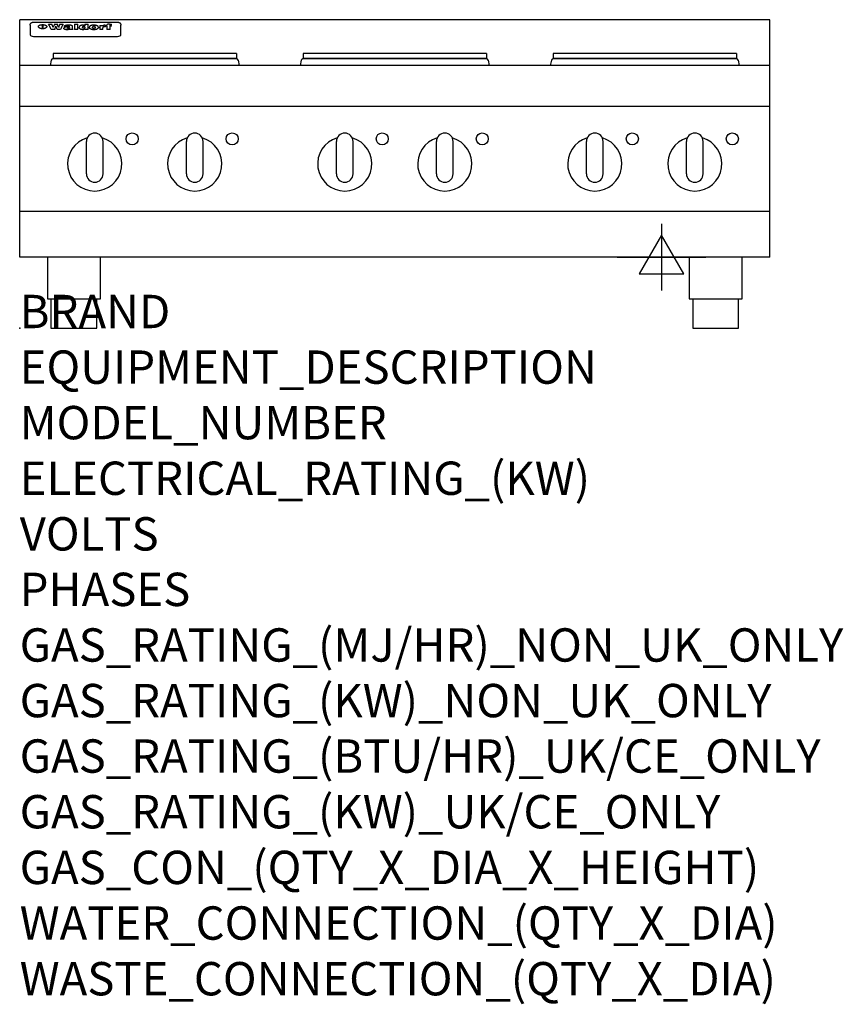
# Model space of a CAD drawing. Extents: x 0 to 988, y -811 to 370.
import ezdxf

# ---------------------------------------------------------------- set-up
doc = ezdxf.new("R2010")
doc.units = 0
doc.header["$LTSCALE"] = 2.5
doc.layers.get('0').update_dxf_attribs({"linetype": 'CONTINUOUS'})
for name, color, linetype in [('MOFFAT_2D_ELECTRICAL', 6, 'CONTINUOUS'), ('MOFFAT_NOTES', 2, 'CONTINUOUS'), ('MOFFAT_PROFILE', 1, 'CONTINUOUS')]:
    doc.layers.add(name, color=color, linetype=linetype)
doc.styles.get("Standard").update_dxf_attribs({"font": 'txt.shx'})

# ---------------------------------------------------------------- blocks, each defined once
blk = doc.blocks.new('ELECTRICAL_CONNECTION')
at = {"layer": 'MOFFAT_2D_ELECTRICAL'}
for p, q in [((0, 40), (0, -40)), ((0, 26.7), (-26.7, -20)), ((26.7, -20), (0, 26.7)), ((-53.3, 0), (53.3, 0)), ((-26.7, -20), (26.7, -20))]:
    blk.add_line(p, q, dxfattribs=at)

msp = doc.modelspace()

# ---------------------------------------------------------------- linework, layer by layer
msp.add_point((0, 0))
at = {"layer": 'MOFFAT_PROFILE'}
for p, q in [((0, 85), (0, 370)), ((900, 370), (0, 370)), ((13.6, 366.1), (13.9, 366.3)), ((13.9, 366.3), (14.1, 366.4)), ((14.1, 366.4), (14.4, 366.6)), ((14.4, 366.6), (14.7, 366.7)), ((14.7, 366.7), (15, 366.8)), ((15, 366.8), (15.3, 366.9)), ((15.3, 366.9), (15.6, 366.9)), ((15.6, 366.9), (16, 367)), ((16, 367), (16.5, 367)), ((16.5, 367), (117.5, 367)), ((117.5, 367), (118, 367)), ((118, 367), (118.4, 366.9)), ((118.4, 366.9), (118.7, 366.9)), ((118.7, 366.9), (119, 366.8)), ((119, 366.8), (119.3, 366.7)), ((119.3, 366.7), (119.6, 366.6)), ((119.6, 366.6), (119.9, 366.4)), ((119.9, 366.4), (120.1, 366.3)), ((120.1, 366.3), (120.4, 366.1)), ((900, 85), (900, 370)), ((12.5, 363.9), (12.6, 364.2)), ((12.5, 363.6), (12.5, 363.9)), ((12.5, 363.6), (12.5, 362.3)), ((12.5, 362.3), (12.5, 354.2)), ((12.6, 364.5), (12.7, 364.8)), ((12.6, 364.2), (12.6, 364.5)), ((12.7, 364.8), (12.9, 365.1)), ((12.9, 365.1), (13, 365.4)), ((13, 365.4), (13.2, 365.6)), ((13.2, 365.6), (13.4, 365.9)), ((13.4, 365.9), (13.6, 366.1)), ((22.5, 362.1), (22.6, 362.2)), ((22.5, 361.9), (22.5, 362.1)), ((22.5, 361.8), (22.5, 361.9)), ((22.5, 361.6), (22.5, 361.8)), ((22.5, 361.5), (22.5, 361.6)), ((22.6, 361.3), (22.5, 361.5)), ((22.6, 362.2), (22.7, 362.4)), ((22.7, 361.1), (22.6, 361.3)), ((22.7, 362.5), (22.9, 362.7)), ((22.7, 362.4), (22.7, 362.5)), ((22.7, 361), (22.7, 361.1)), ((22.9, 360.8), (22.7, 361)), ((22.9, 362.7), (23, 362.8)), ((23, 360.7), (22.9, 360.8)), ((23, 362.8), (23.1, 362.9)), ((23.1, 360.5), (23, 360.7)), ((23.1, 362.9), (23.3, 363.1)), ((23.3, 360.4), (23.1, 360.5)), ((23.3, 363.1), (23.5, 363.2)), ((23.5, 360.2), (23.3, 360.4)), ((23.5, 363.2), (23.7, 363.3)), ((23.7, 360.1), (23.5, 360.2)), ((23.7, 363.3), (23.9, 363.4)), ((23.9, 359.9), (23.7, 360.1)), ((23.9, 363.4), (24.1, 363.5)), ((24.1, 359.8), (23.9, 359.9)), ((24.1, 363.5), (24.3, 363.6)), ((24.3, 359.7), (24.1, 359.8)), ((24.3, 363.6), (24.6, 363.7)), ((24.6, 359.6), (24.3, 359.7)), ((24.6, 363.7), (24.8, 363.7)), ((24.8, 359.5), (24.6, 359.6)), ((24.8, 363.7), (25.1, 363.8)), ((25.1, 359.4), (24.8, 359.5)), ((25.1, 363.8), (25.4, 363.9)), ((25.4, 359.3), (25.1, 359.4)), ((25.4, 363.9), (25.7, 363.9)), ((25.7, 359.3), (25.4, 359.3)), ((25.7, 363.9), (26, 364)), ((26, 359.2), (25.7, 359.3)), ((26, 364), (26.3, 364)), ((26.3, 359.2), (26, 359.2)), ((26.3, 364), (26.6, 364)), ((26.6, 359.1), (26.3, 359.2)), ((26.6, 364), (26.9, 364.1)), ((26.9, 359.1), (26.6, 359.1)), ((26.9, 364.1), (27.2, 364.1)), ((27.2, 359.1), (26.9, 359.1)), ((27.2, 359.1), (27.2, 364.1)), ((27.7, 364.1), (27.7, 359.1)), ((27.7, 364.1), (28.1, 364.1)), ((28.1, 359.1), (27.7, 359.1)), ((28.1, 364.1), (28.4, 364)), ((28.4, 359.1), (28.1, 359.1)), ((28.4, 364), (28.7, 364)), ((28.7, 359.2), (28.4, 359.1)), ((28.7, 364), (29, 364)), ((29, 359.2), (28.7, 359.2)), ((29, 364), (29.3, 363.9)), ((29.3, 359.3), (29, 359.2)), ((29.3, 363.9), (29.6, 363.9)), ((29.6, 359.3), (29.3, 359.3)), ((29.6, 363.9), (29.9, 363.8)), ((29.9, 359.4), (29.6, 359.3)), ((29.9, 363.8), (30.2, 363.7)), ((30.2, 359.5), (29.9, 359.4)), ((30.2, 363.7), (30.4, 363.7)), ((30.4, 359.6), (30.2, 359.5)), ((30.4, 363.7), (30.7, 363.6)), ((30.7, 359.7), (30.4, 359.6)), ((30.7, 363.6), (30.9, 363.5)), ((30.9, 359.8), (30.7, 359.7)), ((30.9, 363.5), (31.1, 363.4)), ((31.1, 359.9), (30.9, 359.8)), ((31.1, 363.4), (31.3, 363.3)), ((31.3, 360.1), (31.1, 359.9)), ((31.3, 363.3), (31.5, 363.2)), ((31.5, 360.2), (31.3, 360.1)), ((31.5, 363.2), (31.7, 363.1)), ((31.7, 360.4), (31.5, 360.2)), ((31.7, 363.1), (31.9, 362.9)), ((31.9, 360.5), (31.7, 360.4)), ((31.9, 362.9), (32, 362.8)), ((32, 360.7), (31.9, 360.5)), ((32, 362.8), (32.1, 362.7)), ((32.1, 360.8), (32, 360.7)), ((32.1, 362.7), (32.3, 362.5)), ((32.3, 361), (32.1, 360.8)), ((32.3, 362.5), (32.3, 362.4)), ((32.3, 362.4), (32.4, 362.2)), ((32.4, 361.3), (32.3, 361.1)), ((32.3, 361.1), (32.3, 361)), ((32.4, 362.2), (32.5, 362.1)), ((32.5, 361.5), (32.4, 361.3)), ((32.5, 362.1), (32.5, 361.9)), ((32.5, 361.9), (32.5, 361.8)), ((32.5, 361.8), (32.5, 361.6)), ((32.5, 361.6), (32.5, 361.5)), ((34.6, 364.7), (38.7, 364.7)), ((42, 358.2), (37.8, 358.2)), ((41.7, 364.7), (45.2, 364.7)), ((49, 358.2), (44.9, 358.2)), ((48.1, 364.7), (52.1, 364.7)), ((57.2, 361.8), (53.4, 361.8)), ((59.5, 362.2), (59.5, 362.2)), ((59.8, 361.9), (59.8, 361.9)), ((59.8, 360.5), (59.8, 360.3)), ((63.9, 358.2), (60.1, 358.2)), ((63.5, 358.8), (63.5, 361.7)), ((63.9, 358.2), (63.9, 358.3)), ((65.8, 364.7), (65.8, 358.2)), ((65.8, 364.7), (69.7, 364.7)), ((69.7, 358.2), (65.8, 358.2)), ((69.7, 358.2), (69.7, 364.7)), ((71.4, 360.5), (71.4, 360.5)), ((78.3, 364.7), (78.3, 362.7)), ((78.3, 364.7), (82, 364.7)), ((78.6, 358.8), (78.6, 358.2)), ((82, 358.2), (78.6, 358.2)), ((82, 358.2), (82, 364.7)), ((96, 363.2), (99.5, 363.2)), ((96, 363.2), (96, 358.2)), ((99.8, 358.2), (96, 358.2)), ((99.5, 362.4), (99.5, 363.2)), ((99.8, 358.2), (99.8, 360.4)), ((102.5, 363.3), (102.8, 363.3)), ((102.8, 361.5), (102.8, 363.3)), ((103.4, 363.2), (104.6, 363.2)), ((103.4, 363.2), (103.4, 362.2)), ((104.6, 362.2), (103.4, 362.2)), ((104.6, 363.5), (104.6, 363.2)), ((104.6, 362.2), (104.6, 358.2)), ((108.4, 358.2), (104.6, 358.2)), ((107.9, 364.8), (110, 364.8)), ((108.4, 363.2), (110, 363.2)), ((110, 362.2), (108.4, 362.2)), ((108.4, 358.2), (108.4, 362.2)), ((110, 363.8), (110, 364.8)), ((110, 362.2), (110, 363.2)), ((120.4, 366.1), (120.6, 365.9)), ((120.6, 365.9), (120.8, 365.6)), ((120.8, 365.6), (121, 365.4)), ((121, 365.4), (121.1, 365.1)), ((121.1, 365.1), (121.3, 364.8)), ((121.3, 364.8), (121.4, 364.5)), ((121.4, 364.5), (121.4, 364.2)), ((121.4, 364.2), (121.5, 363.9)), ((121.5, 363.9), (121.5, 363.6)), ((121.5, 362.3), (121.5, 363.6)), ((121.5, 354.2), (121.5, 362.3)), ((12.5, 354.2), (12.5, 352.6)), ((12.5, 352.6), (12.5, 351.9)), ((16.5, 349.9), (117.5, 349.9)), ((121.5, 352.6), (121.5, 354.2)), ((121.5, 351.9), (121.5, 352.6)), ((37.9, 321.3), (36.6, 315)), ((40, 329.4), (40, 323.4)), ((260, 329.4), (40, 329.4)), ((40, 323.4), (260, 323.4)), ((259.7, 323.3), (40.3, 323.3)), ((47.5, 323.4), (47.5, 323.3)), ((252.5, 323.4), (252.5, 323.3)), ((260, 329.4), (260, 323.4)), ((262.1, 321.3), (263.4, 315)), ((337.9, 321.3), (336.6, 315)), ((340, 329.4), (340, 323.4)), ((560, 329.4), (340, 329.4)), ((340, 323.4), (560, 323.4)), ((559.7, 323.3), (340.3, 323.3)), ((347.5, 323.4), (347.5, 323.3)), ((552.5, 323.4), (552.5, 323.3)), ((560, 329.4), (560, 323.4)), ((562.1, 321.3), (563.4, 315)), ((637.9, 321.3), (636.6, 315)), ((640, 329.4), (640, 323.4)), ((860, 329.4), (640, 329.4)), ((640, 323.4), (860, 323.4)), ((859.7, 323.3), (640.3, 323.3)), ((647.5, 323.4), (647.5, 323.3)), ((852.5, 323.4), (852.5, 323.3)), ((860, 329.4), (860, 323.4)), ((862.1, 321.3), (863.4, 315)), ((900, 315), (0, 315)), ((900, 266), (0, 266)), ((90, 234), (90, 234)), ((210, 234), (210, 234)), ((390, 234), (390, 234)), ((510, 234), (510, 234)), ((690, 234), (690, 234)), ((810, 234), (810, 234)), ((80, 185), (80, 224)), ((100, 185), (100, 224)), ((200, 185), (200, 224)), ((220, 185), (220, 224)), ((380, 185), (380, 224)), ((400, 185), (400, 224)), ((500, 185), (500, 224)), ((520, 185), (520, 224)), ((680, 185), (680, 224)), ((700, 185), (700, 224)), ((800, 185), (800, 224)), ((820, 185), (820, 224)), ((90, 175), (90, 175)), ((210, 175), (210, 175)), ((390, 175), (390, 175)), ((510, 175), (510, 175)), ((690, 175), (690, 175)), ((810, 175), (810, 175)), ((900, 140), (0, 140)), ((900, 85), (0, 85))]:
    msp.add_line(p, q, dxfattribs=at)
for points in [[(33.2, 85), (33.2, 35), (96.8, 35), (96.8, 85)], [(803.3, 85), (803.3, 35), (866.8, 35), (866.8, 85)], [(37.5, 35), (37.5, 0), (92.5, 0), (92.5, 35)], [(807.5, 35), (807.5, 0), (862.5, 0), (862.5, 35)]]:
    msp.add_lwpolyline(points, dxfattribs=at)
for centre in [(135, 227), (255, 227), (435, 227), (555, 227), (735, 227), (855, 227)]:
    msp.add_circle(centre, 7.25, dxfattribs=at)
for centre, radius, start, end in [((40.3, 320.8), 2.5, 90, 168), ((259.7, 320.8), 2.5, 12, 90), ((340.3, 320.8), 2.5, 90, 168), ((559.7, 320.8), 2.5, 12, 90), ((640.3, 320.8), 2.5, 90, 168), ((859.7, 320.8), 2.5, 12, 90), ((90, 197), 32.5, 106.2077, 73.7923), ((90, 224), 10, 0, 180), ((210, 197), 32.5, 106.2077, 73.7923), ((210, 224), 10, 0, 180), ((390, 197), 32.5, 106.2077, 73.7923), ((390, 224), 10, 0, 180), ((510, 197), 32.5, 106.2077, 73.7923), ((510, 224), 10, 0, 180), ((690, 197), 32.5, 106.2077, 73.7923), ((690, 224), 10, 0, 180), ((810, 197), 32.5, 106.2077, 73.7923), ((810, 224), 10, 0, 180), ((90, 185), 10, 180, 360), ((210, 185), 10, 180, 360), ((390, 185), 10, 180, 360), ((510, 185), 10, 180, 360), ((690, 185), 10, 180, 360), ((810, 185), 10, 180, 360)]:
    msp.add_arc(centre, radius, start, end, dxfattribs=at)
for centre, major_axis, ratio, start_param, end_param in [((36.2, 312.2), (-7.2, 57.2), 0.205591, -0.664321, -0.436837), ((39.8, 312.2), (-4.9, 57.2), 0.143775, -0.570144, -0.423233), ((40.5, 312.2), (5.8, 57.2), 0.168198, 0.427938, 0.574848), ((43.2, 312.2), (5.4, 57.2), 0.157821, 0.51709, 0.65332), ((43.6, 312.2), (-5.6, 57.2), 0.163665, -0.654485, -0.518255), ((46.4, 312.2), (-5.5, 57.2), 0.160081, -0.573191, -0.426281), ((47.1, 312.2), (4.8, 57.2), 0.14014, 0.422604, 0.569514), ((50.6, 312.2), (7.1, 57.2), 0.202727, 0.436079, 0.663562), ((53.4, 312.2), (3.2, 57.2), 0.096997, 0.58241, 0.596426), ((52.8, 312.2), (-1.5, 57.2), 0.044382, -0.598211, -0.592065), ((52.2, 312.2), (-5.7, 57.2), 0.165365, -0.62655, -0.61346), ((54.2, 312.2), (11.5, 57.1), 0.304759, 0.626707, 0.638353), ((50.9, 312.2), (-15, 57), 0.368466, -0.718049, -0.70684), ((55.2, 312.2), (34.4, 54.1), 0.54847, 0.89188, 0.901004), ((53.4, 312.2), (3.8, 57.2), 0.112918, 0.515991, 0.529196), ((48.6, 312.2), (-39.2, 52.8), 0.564556, -1.026809, -1.017802), ((53.2, 312.2), (11.9, 57.1), 0.312531, 0.562308, 0.573628), ((56.1, 312.2), (67.4, 43.6), 0.550454, 1.259514, 1.261401), ((52.7, 312.2), (29.1, 55.2), 0.520635, 0.754963, 0.764871), ((56.7, 312.2), (91.8, 37.5), 0.471334, 1.406694, 1.411412), ((46, 312.2), (-70.8, 42.6), 0.541036, -1.367763, -1.363018), ((51.6, 312.2), (65.1, 44.3), 0.556436, 1.164044, 1.172068), ((41.1, 312.2), (-117.2, 34.1), 0.392594, 4.709241, 4.714462), ((57.9, 312.2), (137.4, 32.5), 0.342863, 1.511435, 1.51568), ((47.1, 312.2), (171.5, 31.1), 0.280207, 1.475522, 1.475679), ((50.1, 312.2), (102.6, 35.7), 0.435908, 1.37052, 1.375556), ((59.3, 312.2), (201.5, 30.4), 0.24075, 1.552554, 1.55617), ((28.2, 312.2), (-228.9, 30), 0.213017, 4.620387, 4.623553), ((47.1, 312.2), (164.3, 31.3), 0.291559, 1.461945, 1.465722), ((60.9, 312.2), (292.2, 29.5), 0.167975, 1.56895, 1.571937), ((-34.4, 312.2), (-752.4, 28.7), 0.065798, 4.593886, 4.594994), ((42.7, 312.2), (248, 29.8), 0.19712, 1.490969, 1.493802), ((239.5, 312.2), (1517.1, 28.7), 0.032669, 1.69088, 1.691197), ((62.3, 312.2), (385.1, 29.1), 0.128014, 1.574479, 1.576208), ((33, 312.2), (419.8, 29), 0.11754, 1.504625, 1.506515), ((57.9, 312.2), (8.3, 57.2), 0.231632, 0.617396, 0.622593), ((55.2, 312.2), (-14.7, 57), 0.362858, -0.69329, -0.682258), ((108.9, 312.2), (432, 29), 0.114266, 1.682083, 1.683825), ((61, 312.2), (62.7, 45.1), 0.561843, 1.240263, 1.247191), ((57, 312.2), (21.3, 56.4), 0.454205, 0.67893, 0.689462), ((57.1, 312.2), (4.5, 57.2), 0.132437, 0.530033, 0.532077), ((64.1, 312.2), (515.2, 28.9), 0.095926, 1.577359, 1.578774), ((44.2, 312.2), (-169.2, 31.2), 0.283747, 4.684044, 4.687986), ((-7, 312.2), (1110.6, 28.7), 0.044611, 1.510813, 1.5116), ((65.8, 312.2), (155.5, 31.7), 0.306668, 1.556262, 1.561928), ((56, 312.2), (101.8, 35.8), 0.438272, 1.40169, 1.403262), ((81.1, 312.2), (197.6, 30.5), 0.245218, 1.648474, 1.651956), ((52.9, 312.2), (296.9, 29.4), 0.165365, 1.53585, 1.538366), ((-11.3, 312.2), (-858.7, 28.7), 0.057671, 4.633593, 4.633751), ((61.7, 312.2), (314.8, 29.3), 0.156136, 1.567873, 1.568187), ((61.7, 312.2), (322.4, 29.3), 0.152549, 1.565568, 1.568555), ((92.6, 312.2), (429.4, 29), 0.114952, 1.641862, 1.643754), ((-52.8, 312.2), (1889.2, 28.6), 0.026237, 1.51141, 1.511567), ((68.1, 312.2), (206, 30.3), 0.235742, 1.579809, 1.583743), ((63.8, 312.2), (113.7, 34.4), 0.402543, 1.497158, 1.497315), ((75.3, 312.2), (146.8, 32), 0.323081, 1.613683, 1.615898), ((82.3, 312.2), (-1288.1, 28.7), 0.038471, -1.551699, -1.551384), ((156.4, 312.2), (-1660.2, 28.7), 0.029854, -1.511765, -1.511292), ((70.1, 312.2), (100.4, 36.1), 0.443051, 1.519836, 1.526162), ((62.8, 312.2), (-216.8, 30.2), 0.224416, -1.524341, -1.521354), ((66.9, 312.2), (101.8, 35.8), 0.438272, 1.491045, 1.496562), ((60, 312.2), (119.1, 33.9), 0.387322, 1.464709, 1.469739), ((66.3, 312.2), (164.3, 31.3), 0.291559, 1.555199, 1.558975), ((63.5, 312.2), (49.6, 49.6), 0.57735, 1.120196, 1.120512), ((67.3, 312.2), (71.3, 42.4), 0.539528, 1.358925, 1.367143), ((90.2, 312.2), (-528, 28.9), 0.093629, -1.508576, -1.507158), ((61.8, 312.2), (21.2, 56.4), 0.453358, 0.755691, 0.76546), ((60, 312.2), (-18.3, 56.7), 0.417306, -0.652442, -0.641909), ((59.7, 312.2), (23, 56.2), 0.472099, 0.711294, 0.718211), ((60.2, 312.2), (3.9, 57.2), 0.116232, 0.580759, 0.594772), ((59.4, 312.2), (-4.6, 57.2), 0.135878, -0.577451, -0.574462), ((58.4, 312.2), (-8, 57.2), 0.225085, -0.669844, -0.653717), ((78.4, 312.2), (-321.4, 29.3), 0.152982, -1.501794, -1.499747), ((72, 312.2), (-203.7, 30.4), 0.238276, -1.484169, -1.480234), ((68, 312.2), (-124.6, 33.4), 0.373031, -1.425009, -1.419973), ((66.3, 312.2), (-87.1, 38.4), 0.487585, -1.314242, -1.312826), ((65.3, 312.2), (-62.5, 45.2), 0.562331, -1.148796, -1.139986), ((64.3, 312.2), (-26.5, 55.7), 0.502117, -0.731062, -0.72194), ((63.7, 312.2), (-9.5, 57.2), 0.260765, -0.550815, -0.540123), ((63.5, 312.2), (-2.9, 57.2), 0.087351, -0.526, -0.512009), ((63.5, 312.2), (-1, 57.2), 0.03092, -0.526504, -0.522102), ((62.3, 312.2), (-6.9, 57.2), 0.19712, -0.651362, -0.643146), ((58.3, 312.2), (-41.7, 52.1), 0.57033, -1.062518, -1.05651), ((71.6, 312.2), (4.5, 57.2), 0.131667, 0.53777, 0.551133), ((71.5, 312.2), (1.6, 57.2), 0.047548, 0.542195, 0.556504), ((71.3, 312.2), (-0.9, 57.2), 0.026237, -0.560783, -0.555593), ((71.2, 312.2), (-2.2, 57.2), 0.067255, -0.577175, -0.563013), ((70.8, 312.2), (-6.1, 57.2), 0.177571, -0.606469, -0.593558), ((71.6, 312.2), (8.6, 57.2), 0.239211, 0.551075, 0.563336), ((70.4, 312.2), (-10.2, 57.2), 0.27675, -0.648809, -0.636832), ((71.5, 312.2), (14.4, 57), 0.358367, 0.594352, 0.605514), ((69.6, 312.2), (-17.2, 56.8), 0.402543, -0.731442, -0.720717), ((71.3, 312.2), (23.1, 56.2), 0.473055, 0.686097, 0.696318), ((68.7, 312.2), (-27.8, 55.5), 0.511775, -0.870784, -0.860997), ((71, 312.2), (33, 54.4), 0.54218, 0.808049, 0.81151), ((70.7, 312.2), (45.9, 50.8), 0.575837, 0.960312, 0.969751), ((67.5, 312.2), (-42.6, 51.8), 0.571919, -1.066835, -1.060041), ((65.4, 312.2), (-68.5, 43.3), 0.547649, -1.348432, -1.340685), ((69.6, 312.2), (78.1, 40.5), 0.517885, 1.258661, 1.2659), ((60.7, 312.2), (-113.7, 34.4), 0.402543, -1.565941, -1.560403), ((67.3, 312.2), (126.4, 33.3), 0.368466, 1.419221, 1.424258), ((51.1, 312.2), (-197.6, 30.5), 0.245218, 4.630279, 4.633762), ((59.8, 312.2), (262.6, 29.7), 0.186454, 1.492168, 1.494844), ((-7.4, 312.2), (-687, 28.8), 0.072043, 4.594389, 4.595498), ((14.6, 312.2), (1049.6, 28.7), 0.047203, 1.511462, 1.511934), ((75.4, 312.2), (4.4, 57.2), 0.130154, 0.546806, 0.560327), ((75.3, 312.2), (0.8, 57.2), 0.022786, 0.55062, 0.556596), ((75, 312.2), (-2.5, 57.2), 0.075986, -0.573972, -0.559656), ((75.7, 312.2), (14.4, 57), 0.359003, 0.617384, 0.627445), ((74.3, 312.2), (-11.4, 57.1), 0.301865, -0.642059, -0.630725), ((110.7, 312.2), (-608.3, 28.8), 0.081327, -1.510159, -1.508899), ((73.3, 312.2), (-26.1, 55.7), 0.499384, -0.814549, -0.811715), ((206.8, 312.2), (1087.7, 28.7), 0.045549, 1.690296, 1.690613), ((75.8, 312.2), (61.7, 45.5), 0.564073, 1.173211, 1.179813), ((71.6, 312.2), (-61, 45.7), 0.565446, -1.23919, -1.231156), ((119.3, 312.2), (361.1, 29.2), 0.136423, 1.678419, 1.680477), ((75.1, 312.2), (272.7, 29.6), 0.179713, 1.545167, 1.547839), ((87.1, 312.2), (-191.5, 30.6), 0.252653, -1.477282, -1.473661), ((57.2, 312.2), (-273.9, 29.6), 0.178942, 4.660285, 4.662491), ((95.4, 312.2), (158.7, 31.5), 0.301007, 1.625444, 1.629717), ((78.7, 312.2), (-321.4, 29.3), 0.152982, -1.552754, -1.55071), ((93.3, 312.2), (231.9, 30), 0.210342, 1.612059, 1.615053), ((84.8, 312.2), (-148.5, 32), 0.319848, -1.449685, -1.448898), ((81.9, 312.2), (-91, 37.6), 0.474288, -1.331231, -1.324621), ((88.8, 312.2), (99.7, 36.2), 0.445038, 1.522526, 1.525215), ((77.7, 312.2), (-67.8, 43.5), 0.549488, -1.235205, -1.227816), ((81.8, 312.2), (57.4, 46.9), 0.571533, 1.194607, 1.202011), ((86.5, 312.2), (77.6, 40.6), 0.519739, 1.409136, 1.416568), ((80.5, 312.2), (-57.3, 47), 0.571648, -1.095941, -1.086973), ((77.8, 312.2), (-20.7, 56.5), 0.447897, -0.69315, -0.689849), ((79.6, 312.2), (15.8, 56.9), 0.381837, 0.679999, 0.690391), ((77.9, 312.2), (-10, 57.2), 0.272794, -0.589168, -0.578006), ((83.7, 312.2), (44.8, 51.1), 0.574881, 1.085007, 1.094959), ((80.1, 312.2), (-42.8, 51.7), 0.572172, -0.930569, -0.928839), ((78.7, 312.2), (4.8, 57.2), 0.141659, 0.572764, 0.586138), ((78.2, 312.2), (-2.4, 57.2), 0.072799, -0.559378, -0.544439), ((78.4, 312.2), (1, 57.2), 0.029854, 0.556811, 0.561373), ((83.8, 312.2), (5.3, 57.2), 0.155212, 0.541425, 0.554473), ((83.7, 312.2), (1.6, 57.2), 0.048075, 0.541438, 0.55559), ((83.5, 312.2), (-0.9, 57.2), 0.027057, -0.564742, -0.554675), ((83.2, 312.2), (-4.1, 57.2), 0.121647, -0.586412, -0.573035), ((83.8, 312.2), (10.2, 57.2), 0.27675, 0.564478, 0.576425), ((82.8, 312.2), (-8.6, 57.2), 0.239211, -0.625792, -0.613509), ((82.2, 312.2), (-15, 57), 0.368466, -0.69785, -0.68666), ((83.7, 312.2), (17.5, 56.8), 0.407373, 0.629437, 0.640285), ((81.3, 312.2), (-24.9, 55.9), 0.489264, -0.825742, -0.815489), ((83.5, 312.2), (29.8, 55.1), 0.525286, 0.771772, 0.781521), ((80, 312.2), (-43, 51.7), 0.572541, -1.065389, -1.056391), ((83.1, 312.2), (45.7, 50.9), 0.575669, 0.965487, 0.971464), ((82.5, 312.2), (66.3, 43.9), 0.553292, 1.177056, 1.18445), ((78.4, 312.2), (-63.3, 44.9), 0.560513, -1.295909, -1.289273), ((81.5, 312.2), (93.8, 37.1), 0.464509, 1.340534, 1.346671), ((76, 312.2), (-89.8, 37.9), 0.478249, -1.481594, -1.47527), ((71.5, 312.2), (-132.5, 32.9), 0.353973, 4.685269, 4.690173), ((79.2, 312.2), (141.7, 32.3), 0.333509, 1.441772, 1.446336), ((63.5, 312.2), (-202.8, 30.4), 0.239211, 4.630035, 4.633517), ((75.3, 312.2), (215.3, 30.2), 0.225998, 1.482651, 1.485957), ((87.6, 312.2), (4.5, 57.2), 0.133216, 0.541162, 0.554368), ((87.5, 312.2), (1.3, 57.2), 0.039344, 0.544769, 0.555147), ((87.3, 312.2), (-1.7, 57.2), 0.051915, -0.571545, -0.555813), ((43.3, 312.2), (-374.3, 29.1), 0.131667, 4.60241, 4.604469), ((64, 312.2), (415, 29), 0.118878, 1.504121, 1.50601), ((86.8, 312.2), (-7.1, 57.2), 0.202154, -0.606916, -0.594953), ((87.7, 312.2), (14, 57), 0.350822, 0.606755, 0.616344), ((86, 312.2), (-16.6, 56.9), 0.393408, -0.701981, -0.696153), ((87.6, 312.2), (57.5, 46.9), 0.571294, 1.125566, 1.132797), ((83.7, 312.2), (-58.5, 46.5), 0.569789, -1.217401, -1.20968), ((85.7, 312.2), (260.7, 29.7), 0.187758, 1.536847, 1.539677), ((-38.2, 312.2), (-1053.4, 28.7), 0.047032, 4.592653, 4.593444), ((20.6, 312.2), (1159.3, 28.7), 0.042741, 1.51075, 1.51138), ((68.2, 312.2), (-279, 29.5), 0.175738, 4.656575, 4.659096), ((151.1, 312.2), (-1053.4, 28.7), 0.047032, -1.511314, -1.510526), ((92.5, 312.2), (-282.6, 29.5), 0.173562, -1.542604, -1.540089), ((109.3, 312.2), (272.7, 29.6), 0.179713, 1.623041, 1.625721), ((228.9, 312.2), (1159.3, 28.7), 0.042741, 1.690123, 1.690756), ((90.4, 312.2), (-61.7, 45.5), 0.564073, -1.174154, -1.166608), ((94.2, 312.2), (57.1, 47), 0.571971, 1.194324, 1.202044), ((139, 312.2), (410.3, 29), 0.120247, 1.680768, 1.682667), ((111.6, 312.2), (-374.3, 29.1), 0.131667, -1.504395, -1.502348), ((90.3, 312.2), (-17.2, 56.8), 0.402543, -0.648019, -0.64236), ((91.7, 312.2), (13.3, 57.1), 0.338759, 0.656752, 0.666358), ((90.3, 312.2), (-6.6, 57.2), 0.191232, -0.560892, -0.548944), ((90.9, 312.2), (4.9, 57.2), 0.143321, 0.576986, 0.590205), ((90.5, 312.2), (-1.7, 57.2), 0.052438, -0.555845, -0.540278), ((115.9, 312.2), (215.3, 30.2), 0.225998, 1.654281, 1.657605), ((102.1, 312.2), (-205.5, 30.3), 0.236313, -1.483226, -1.479763), ((90.6, 312.2), (0.9, 57.2), 0.025846, 0.554637, 0.565177), ((107, 312.2), (136.9, 32.6), 0.343808, 1.599621, 1.604367), ((98.2, 312.2), (-130.6, 33), 0.358367, -1.432732, -1.427853), ((102.4, 312.2), (93.8, 37.1), 0.464509, 1.493381, 1.499547), ((96.4, 312.2), (-92.3, 37.4), 0.469751, -1.341066, -1.334929), ((99.8, 312.2), (66.3, 43.9), 0.553292, 1.31634, 1.323766), ((95.4, 312.2), (-65, 44.4), 0.55667, -1.172461, -1.165854), ((94.7, 312.2), (-40.6, 52.4), 0.568016, -0.912237, -0.903115), ((98.2, 312.2), (45.8, 50.8), 0.575756, 1.092439, 1.098596), ((97, 312.2), (28.8, 55.3), 0.51872, 0.868383, 0.878165), ((94.4, 312.2), (-25.5, 55.8), 0.494315, -0.729569, -0.719506), ((96, 312.2), (17.5, 56.8), 0.407373, 0.718784, 0.729661), ((94.2, 312.2), (-14.1, 57), 0.353973, -0.606599, -0.595281), ((95.3, 312.2), (10.1, 57.2), 0.273373, 0.629511, 0.64164), ((94.2, 312.2), (-8.6, 57.2), 0.239211, -0.567109, -0.554847), ((94.8, 312.2), (5.3, 57.2), 0.155212, 0.582783, 0.595848), ((94.2, 312.2), (-4.1, 57.2), 0.120247, -0.553329, -0.539809), ((94.3, 312.2), (-1, 57.2), 0.028859, -0.554733, -0.545298), ((94.5, 312.2), (1.6, 57.2), 0.048075, 0.55559, 0.569748), ((98.9, 312.2), (16.4, 56.9), 0.389984, 0.600181, 0.61292), ((98.2, 312.2), (35.1, 53.9), 0.551372, 0.823824, 0.833421), ((100.4, 312.2), (7.4, 57.2), 0.210474, 0.577522, 0.590262), ((99.9, 312.2), (0.7, 57.2), 0.021119, 0.563318, 0.569769), ((101, 312.2), (25.8, 55.8), 0.496653, 0.766501, 0.775778), ((97.2, 312.2), (65, 44.4), 0.55667, 1.158458, 1.162864), ((101.7, 312.2), (70.8, 42.6), 0.541036, 1.270541, 1.273686), ((94.8, 312.2), (117.3, 34), 0.39229, 1.403322, 1.408359), ((102.6, 312.2), (137.7, 32.5), 0.342052, 1.499947, 1.504506), ((87.3, 312.2), (257.6, 29.7), 0.190015, 1.491944, 1.494778), ((107, 312.2), (591.6, 28.8), 0.083612, 1.575048, 1.576463), ((33.5, 312.2), (1202.2, 28.7), 0.041216, 1.512399, 1.512871), ((82.5, 312.2), (-2347.2, 28.6), 0.021119, 4.704164, 4.704321), ((97, 312.2), (-644.1, 28.8), 0.076827, 4.706712, 4.707341), ((103.4, 312.2), (8.4, 57.2), 0.236313, 0.467802, 0.480265), ((104.3, 312.2), (2.1, 57.2), 0.064402, 0.447794, 0.462608), ((101.9, 312.2), (20.7, 56.5), 0.447897, 0.585929, 0.595878), ((100.1, 312.2), (41.3, 52.2), 0.569494, 0.842134, 0.846401), ((97, 312.2), (77.3, 40.7), 0.520635, 1.19189, 1.198214), ((88.9, 312.2), (152.3, 31.8), 0.312531, 1.390181, 1.394453), ((68.7, 312.2), (328.2, 29.3), 0.149885, 1.439561, 1.441935), ((-101.4, 312.2), (1774.7, 28.6), 0.027929, 1.452167, 1.452483), ((106.8, 312.2), (14.3, 57), 0.357039, 0.540652, 0.551523), ((108.2, 312.2), (1.3, 57.2), 0.039344, 0.462986, 0.46645), ((108.6, 312.2), (-1.9, 57.2), 0.057671, -0.469845, -0.467483), ((108.5, 312.2), (-1.6, 57.2), 0.048075, -0.472089, -0.469255), ((101.7, 312.2), (93.8, 37.1), 0.464509, 1.314861, 1.316753), ((82.1, 312.2), (359.8, 29.2), 0.136894, 1.48322, 1.485427), ((201.5, 312.2), (-1202.2, 28.7), 0.041216, -1.493493, -1.493335), ((210.2, 312.2), (-1316.7, 28.7), 0.037635, -1.493814, -1.493656), ((16.5, 351.9), (4, 0), 0.5, 3.141593, 4.712389), ((117.5, 351.9), (4, 0), 0.5, 4.712389, 6.283185)]:
    msp.add_ellipse(centre, major_axis=major_axis, ratio=ratio, start_param=start_param, end_param=end_param, dxfattribs=at)

# ---------------------------------------------------------------- block references
msp.add_blockref('ELECTRICAL_CONNECTION', (770, 85))

# ---------------------------------------------------------------- texts
at = {"layer": 'MOFFAT_NOTES', "flags": 3}
for tag, p, s in [('BRAND', (0, 0), 'WALDORF'), ('EQUIPMENT_DESCRIPTION', (0, -66.7), 'ELECTRIC COOKTOP 900mm'), ('MODEL_NUMBER', (0, -133.3), 'RNL8600SE-B'), ('ELECTRICAL_RATING_(KW)', (0, -200), '15.6'), ('VOLTS', (0, -266.7), '400-415'), ('PHASES', (0, -333.3), '3 P+N+E (22 A / ø)'), ('GAS_RATING_(MJ/HR)_NON_UK_ONLY', (0, -400), 'N/A'), ('GAS_RATING_(KW)_NON_UK_ONLY', (0, -466.7), 'N/A'), ('GAS_RATING_(BTU/HR)_UK/CE_ONLY', (0, -533.2), 'N/A'), ('GAS_RATING_(KW)_UK/CE_ONLY', (0, -600), 'N/A'), ('GAS_CON_(QTY_X_DIA_X_HEIGHT)', (0, -666.8), 'N/A'), ('WATER_CONNECTION_(QTY_X_DIA)', (0, -733.5), 'N/A'), ('WASTE_CONNECTION_(QTY_X_DIA)', (0, -800.3), 'N/A')]:
    msp.add_attdef(tag, p, s, height=40, dxfattribs=at)

doc.saveas('drawing.dxf')
